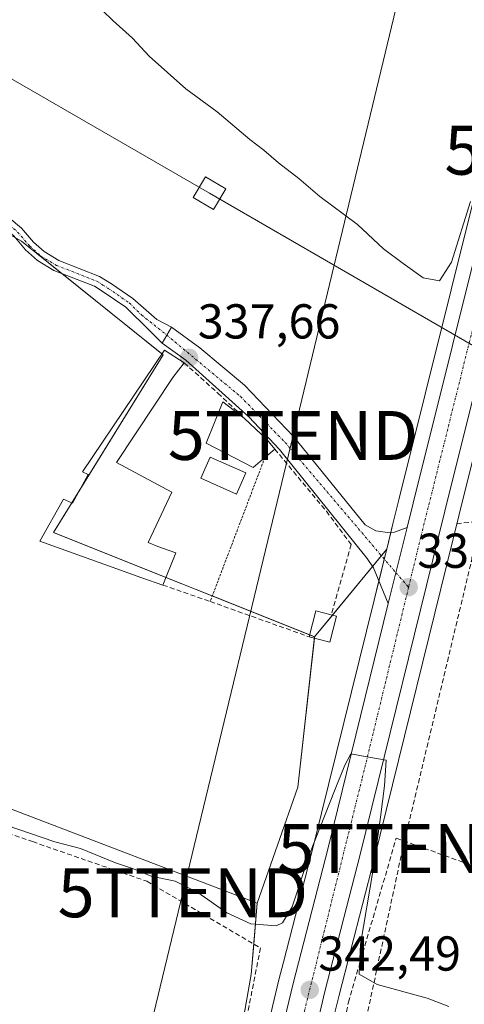
# Model space of a CAD drawing. Units: metres. Extents: x 598120 to 601599, y 4664346 to 4666708.
# Drawn here: x 600954 to 601045, y 4665012 to 4665213 of the extents above; entities that cross this region are included whole.
import ezdxf
from ezdxf.enums import TextEntityAlignment as Align

# ---------------------------------------------------------------- set-up
doc = ezdxf.new("R2010")
doc.units = ezdxf.units.M
doc.header["$MEASUREMENT"] = 0
for name, pattern in [('TRAZO_Y_PUNTO', [1, 0.5, -0.25, 0, -0.25]), ('TRAZOS', [0.75, 0.5, -0.25]), ('TRAZOSX2', [1.5, 1, -0.5])]:
    doc.linetypes.add(name, pattern=pattern)
doc.layers.get('0').update_dxf_attribs({"lineweight": 5})
for name, color, linetype, lineweight in [('Alambrada', 19, 'TRAZOS', 0), ('Camino', 19, 'Continuous', 0), ('Camino Cxs', 19, 'Continuous', 0), ('Camino eje', 39, 'TRAZO_Y_PUNTO', 13), ('Carretera de calzada única', 19, 'Continuous', 13), ('Carretera de calzada única Cxs', 19, 'Continuous', 13), ('Carretera de calzada única eje', 19, 'TRAZO_Y_PUNTO', 0), ('Carátula', 7, 'Continuous', 5), ('Conducción de hidrocarburos lineal', 6, 'TRAZOSX2', 0), ('Corriente artificial lineal', 5, 'TRAZOSX2', 13), ('Cultivos herbáceos CxS', 92, 'Continuous', 0), ('Cultivos leñosos', 92, 'Continuous', 0), ('Cultivos leñosos CxS', 92, 'Continuous', 0), ('Curva de nivel normal', 36, 'Continuous', 0), ('Edificación', 1, 'Continuous', 13), ('Edificación Cxs', 1, 'Continuous', 13), ('Edificación ligera', 1, 'Continuous', 0), ('Edificación ligera Cxs', 1, 'Continuous', 0), ('Matorral', 135, 'Continuous', 0), ('Matorral CxS', 135, 'Continuous', 0), ('Muro lineal', 1, 'TRAZOSX2', 13), ('Núcleo urbano', 19, 'Continuous', 0), ('Núcleo urbano CxS', 19, 'Continuous', 0), ('Piscina', 142, 'Continuous', 0), ('Piscina CxS', 142, 'Continuous', 0), ('Punto de cota en terreno', 7, 'Continuous', 0), ('Rótulo de punto de cota en terreno', 19, 'Continuous', 0), ('Tendido', 6, 'Continuous', 0), ('Torre de tendido', 19, 'Continuous', 0), ('Torre de tendido Cxs', 19, 'Continuous', 0), ('Torre de tendido puntual', 7, 'Continuous', 0)]:
    doc.layers.add(name, color=color, linetype=linetype, lineweight=lineweight)
doc.styles.add('Arial', font='txt', dxfattribs={"height": 0.2})

# ---------------------------------------------------------------- blocks, each defined once
blk = doc.blocks.new('*U158')
at = {"layer": 'Cultivos leñosos CxS', "color": 92, "linetype": 'Continuous', "lineweight": 0}
for points in [[(601003.56, 4664836.14, 351.73), (601009.3, 4664950.13, 344.61), (601010.48, 4664964.13, 343.67), (601012.85, 4664981.56, 343.27), (601015.5, 4664995.56, 342.54), (601018.42, 4665008.7, 341.89), (601019.69, 4665013.91, 341.34), (601026.82, 4665041.66, 339.73), (601044.22, 4665112.1, 336.97), (601060.31, 4665176.58, 335.19), (601063.26, 4665188.52, 334.75), (601064.51, 4665193.58, 334.33), (601075.37, 4665237.55, 333.52), (601079.18, 4665253.15, 332.91), (601090.8, 4665251.76, 332.91), (601103.85, 4665243.52, 332.77), (601117.58, 4665224.3, 332.98), (601129.94, 4665221.55, 332.37), (601145.04, 4665260, 331.35), (601160.15, 4665293.64, 330.44), (601199.97, 4665274.42, 331.59)], [(600934.62, 4664979.3, 343.77), (600992.24, 4664964.36, 343.55), (601001.71, 4665018.1, 342.17), (601002.91, 4665032.68, 339.37), (601011.23, 4665056.41, 339.23), (601014.65, 4665087.13, 338.71), (601029.41, 4665105.06, 337.96), (601028.39, 4665100.93, 338.11), (601026.83, 4665094.63, 338.33), (601014.51, 4665044.76, 339.75), (601008.31, 4665020.63, 342), (601007.38, 4665016.99, 342.41), (601006.06, 4665011.58, 342.65), (601003.47, 4664999.95, 343.17), (601003.07, 4664998.16, 343.27), (601003.05, 4664998.07, 343.28), (601000.33, 4664983.65, 343.56), (601000.31, 4664983.51, 343.55), (600997.88, 4664965.6, 343.86), (600997.86, 4664965.45, 343.86), (600996.64, 4664951.02, 345.22), (600996.63, 4664950.92, 345.23), (600990.75, 4664834.29, 352.29)]]:
    blk.add_polyline3d(points, dxfattribs=at)
blk = doc.blocks.new('*U167')
at = {"layer": 'Conducción de hidrocarburos lineal', "color": 6, "linetype": 'TRAZOSX2', "lineweight": 0}
blk.add_polyline3d([(600996.86, 4665722.75, 324.99), (601093.13, 4665653.07, 325.64), (601133.24, 4665625.24, 325.8), (601139.02, 4665615.23, 325.98), (601176, 4665607.03, 325.79), (601180.34, 4665584.28, 326.17), (601111.22, 4665372.4, 331.01), (601066.8, 4665186.59, 334.82), (601032.68, 4665043.86, 338.63), (601013, 4664951.97, 343.72), (601010.37, 4664886.09, 347.88), (601007.62, 4664815.93, 354.08), (601007.3, 4664770.66, 358.53), (601047.63, 4664767.4, 369.51), (601008.26, 4664576.33, 358.92)], dxfattribs=at)
blk = doc.blocks.new('*U175')
at = {"layer": 'Curva de nivel normal', "color": 36, "linetype": 'Continuous', "lineweight": 0}
blk.add_polyline3d([(600971.32, 4665215.13, 335), (600973.44, 4665213.12, 335), (600977.42, 4665209.51, 335), (600980.84, 4665205.82, 335), (600988.37, 4665199.13, 335), (600994.74, 4665194.42, 335), (601001.4, 4665188.75, 335), (601004.27, 4665186.62, 335), (601007.29, 4665183.98, 335), (601011.45, 4665180.8, 335), (601015.77, 4665177.12, 335), (601023.41, 4665171.43, 335), (601028.76, 4665166.45, 335), (601032.78, 4665163.46, 335), (601036.84, 4665160.53, 335), (601040.23, 4665159.92, 335), (601042.65, 4665163.74, 335), (601046.51, 4665176.13, 335)], dxfattribs=at)
blk = doc.blocks.new('5PATER')
at = {"layer": 'Carátula', "linetype": 'Continuous', "lineweight": 5}
h = blk.add_hatch(color=250, dxfattribs=at)
edge = h.paths.add_edge_path()
edge.add_ellipse((0, 0.01), major_axis=(-1.33, -1.34), ratio=0.999422, start_angle=0, end_angle=360)
blk = doc.blocks.new('*U185')
at = {"layer": 'Carretera de calzada única Cxs', "color": 19, "linetype": 'Continuous', "lineweight": 13}
for points in [[(601144.66, 4665531.01, 328.64), (601103.65, 4665366.04, 331.22), (601102.55, 4665361.49, 331.31), (601101.68, 4665357.92, 331.35), (601072.46, 4665238.27, 333.72), (601061.61, 4665194.31, 334.79), (601060.36, 4665189.24, 334.89), (601057.4, 4665177.3, 335.3), (601041.31, 4665112.82, 337.48), (601023.91, 4665042.39, 340.42), (601016.78, 4665014.64, 342.25), (601015.5, 4665009.38, 342.54), (601012.56, 4664996.16, 343.16), (601009.89, 4664982.04, 343.87), (601007.5, 4664964.46, 344.61), (601006.31, 4664950.33, 345.45), (601000.3, 4664831.07, 352.05)], [(600990.64, 4664772.59, 355.42), (600999.63, 4664950.77, 345.64), (601000.85, 4664965.2, 344.93), (601003.28, 4664983.11, 344.04), (601006, 4664997.51, 343.49), (601006.4, 4664999.3, 343.4), (601008.98, 4665010.9, 342.7), (601010.29, 4665016.26, 342.43), (601017.42, 4665044.03, 340.58), (601029.74, 4665093.91, 338.45), (601031.3, 4665100.21, 338.17), (601033.59, 4665109.48, 337.79), (601034.81, 4665114.43, 337.5), (601050.9, 4665178.91, 335.23), (601065.96, 4665239.87, 333.67), (601097.15, 4665367.64, 331.16), (601100.99, 4665383.09, 330.86), (601111.82, 4665426.62, 329.82), (601127.14, 4665488.26, 328.18), (601133.65, 4665514.43, 328.25)]]:
    blk.add_polyline3d(points, dxfattribs=at)
blk = doc.blocks.new('5TTEND')
blk.add_text('5TTEND', height=10).set_placement((0, 0), align=Align.MIDDLE_CENTER)

msp = doc.modelspace()

# ---------------------------------------------------------------- linework, layer by layer
at = {"layer": 'Alambrada', "color": 19, "linetype": 'TRAZOS', "lineweight": 0}
msp.add_polyline3d([(601004.51, 4665123.8, 341.27), (600993.32, 4665094.35, 339.52)], dxfattribs=at)
at = {"layer": 'Camino', "color": 19, "linetype": 'Continuous', "lineweight": 0}
for points in [[(600983.48, 4665147.18, 337.52), (600981, 4665149.64, 337.17), (600976.05, 4665154.51, 337.03), (600971.87, 4665157.4, 337.04), (600969.66, 4665158.79, 336.79), (600961.38, 4665162.03, 337.05), (600958.02, 4665164.04, 337.24), (600955.58, 4665166.23, 337.05), (600953.16, 4665169.06, 336.8), (600942.17, 4665178.2, 337.29), (600939.98, 4665180.66, 337.41), (600938.16, 4665184.04, 337.33), (600935, 4665188.76, 337.41), (600928.27, 4665197.08, 337.45), (600917.03, 4665205.02, 337.78), (600910.68, 4665208.99, 337.46), (600904.31, 4665212.56, 337.03), (600902.39, 4665214.82, 337.02)], [(600905.77, 4665214.33, 336.78), (600918.28, 4665206.9, 337.37), (600929.83, 4665198.74, 337.19), (600936.82, 4665190.1, 337.05), (600940.09, 4665185.21, 336.94), (600941.84, 4665181.97, 336.94), (600943.75, 4665179.82, 336.87), (600954.74, 4665170.67, 336.22), (600957.2, 4665167.81, 336.31), (600959.37, 4665165.86, 336.49), (600962.38, 4665164.06, 336.45), (600970.68, 4665160.81, 336.17), (600973.12, 4665159.28, 336.32), (600977.5, 4665156.25, 336.43), (600982.42, 4665151.97, 336.6), (600985.38, 4665150.44, 336.66)], [(600985.38, 4665150.44, 336.66), (600983.48, 4665147.18, 337.52)]]:
    msp.add_polyline3d(points, dxfattribs=at)
at = {"layer": 'Camino Cxs', "color": 19, "linetype": 'Continuous', "lineweight": 0}
msp.add_polyline3d([(600943.75, 4665179.82, 336.87), (600954.74, 4665170.67, 336.22), (600957.2, 4665167.81, 336.31), (600959.37, 4665165.86, 336.49), (600962.38, 4665164.06, 336.45), (600970.68, 4665160.81, 336.17), (600973.12, 4665159.28, 336.32), (600977.5, 4665156.25, 336.43), (600982.42, 4665151.97, 336.6), (600985.38, 4665150.44, 336.66), (600985.38, 4665150.44, 336.66), (600983.48, 4665147.18, 337.52), (600981, 4665149.64, 337.17), (600976.05, 4665154.51, 337.03), (600971.87, 4665157.4, 337.04), (600969.66, 4665158.79, 336.79), (600961.38, 4665162.03, 337.05), (600958.02, 4665164.04, 337.24), (600955.58, 4665166.23, 337.05), (600953.16, 4665169.06, 336.8)], dxfattribs=at)
at = {"layer": 'Camino eje', "color": 39, "linetype": 'TRAZO_Y_PUNTO', "lineweight": 13}
msp.add_polyline3d([(600905.04, 4665213.45, 336.94), (600908.23, 4665211.66, 337), (600914.48, 4665207.95, 337.49), (600917.66, 4665205.96, 337.57), (600929.05, 4665197.91, 337.3), (600935.91, 4665189.43, 337.23), (600939.13, 4665184.63, 337.13), (600940.91, 4665181.32, 337.16), (600942.96, 4665179.01, 337.07), (600953.95, 4665169.87, 336.51), (600956.39, 4665167.02, 336.67), (600958.7, 4665164.95, 336.86), (600961.88, 4665163.05, 336.77), (600970.17, 4665159.8, 336.48), (600971.39, 4665159.04, 336.55), (600972.5, 4665158.34, 336.61), (600976.78, 4665155.38, 336.7), (600979.27, 4665152.93, 336.89), (600984.43, 4665148.81, 337.19)], dxfattribs=at)
at = {"layer": 'Carretera de calzada única', "color": 19, "linetype": 'Continuous', "lineweight": 13}
for points in [[(601033.59, 4665109.48, 337.79), (601034.81, 4665114.43, 337.5), (601050.9, 4665178.91, 335.23), (601065.96, 4665239.87, 333.67), (601097.15, 4665367.64, 331.16), (601100.99, 4665383.09, 330.86)], [(601060.36, 4665189.24, 334.89), (601057.4, 4665177.3, 335.3), (601041.31, 4665112.82, 337.48), (601023.91, 4665042.39, 340.42), (601016.78, 4665014.64, 342.25), (601015.5, 4665009.38, 342.54), (601012.56, 4664996.16, 343.16), (601009.89, 4664982.04, 343.87), (601007.5, 4664964.46, 344.61), (601006.31, 4664950.33, 345.45), (601000.3, 4664831.07, 352.05)], [(600985.38, 4665150.44, 336.66), (600983.48, 4665147.18, 337.52)], [(600985.38, 4665150.44, 336.66), (600991.18, 4665146.23, 336.66), (601000.35, 4665138.54, 337.75), (601010.33, 4665128.08, 337.7), (601024.99, 4665110.01, 337.81), (601027.2, 4665108.78, 337.83), (601029.55, 4665108.43, 337.82), (601030.98, 4665108.52, 337.81), (601033.59, 4665109.48, 337.79)], [(601029.74, 4665093.91, 338.45), (601026.7, 4665101.2, 338.09), (601025.38, 4665103.13, 338.05), (601007.47, 4665125.44, 338.08), (601001.21, 4665132.08, 337.87), (600988.32, 4665143.69, 337.82), (600983.48, 4665147.18, 337.52)], [(601029.74, 4665093.91, 338.45), (601031.3, 4665100.21, 338.17), (601033.59, 4665109.48, 337.79)], [(601029.74, 4665093.91, 338.45), (601031.3, 4665100.21, 338.17), (601033.59, 4665109.48, 337.79)], [(600986.22, 4664644.55, 359.58), (600985.64, 4664654.24, 359.76), (600984.33, 4664680.43, 359.65), (600984.49, 4664690.47, 359.36), (600984.88, 4664699.82, 359.05), (600986.23, 4664715.41, 358.42), (600988.59, 4664742.44, 356.88), (600990.64, 4664772.59, 355.42), (600999.63, 4664950.77, 345.64), (601000.85, 4664965.2, 344.93), (601003.28, 4664983.11, 344.04), (601006, 4664997.51, 343.49), (601006.4, 4664999.3, 343.4), (601008.98, 4665010.9, 342.7), (601010.29, 4665016.26, 342.43), (601017.42, 4665044.03, 340.58), (601029.74, 4665093.91, 338.45)]]:
    msp.add_polyline3d(points, dxfattribs=at)
at = {"layer": 'Carretera de calzada única Cxs', "color": 19, "linetype": 'Continuous', "lineweight": 13}
msp.add_polyline3d([(601033.59, 4665109.48, 337.79), (601031.3, 4665100.21, 338.17), (601029.74, 4665093.91, 338.45), (601026.7, 4665101.2, 338.09), (601025.38, 4665103.13, 338.05), (601007.47, 4665125.44, 338.08), (601001.21, 4665132.08, 337.87), (600988.32, 4665143.69, 337.82), (600983.48, 4665147.18, 337.52), (600985.38, 4665150.44, 336.66), (600991.18, 4665146.23, 336.66), (601000.35, 4665138.54, 337.75), (601010.33, 4665128.08, 337.7), (601024.99, 4665110.01, 337.81), (601027.2, 4665108.78, 337.83), (601029.55, 4665108.43, 337.82), (601030.98, 4665108.52, 337.81), (601033.59, 4665109.48, 337.79)], close=True, dxfattribs=at)
at = {"layer": 'Carretera de calzada única eje', "color": 19, "linetype": 'TRAZO_Y_PUNTO', "lineweight": 0}
for points in [[(601057.56, 4665192.53, 334.9), (601036.37, 4665107.48, 337.92), (601033.89, 4665097.28, 338.3)], [(600984.43, 4665148.81, 337.19), (600999.52, 4665136.25, 337.82), (601008.64, 4665126.86, 337.85), (601031.3, 4665100.21, 338.17), (601033.89, 4665097.28, 338.3)], [(601033.89, 4665097.28, 338.3), (601024.37, 4665058.1, 340.11), (601012.65, 4665010.89, 342.64), (601006.1, 4664980.88, 344.25), (601002.55, 4664948.08, 345.91), (600998.46, 4664856.95, 350.77), (600996.94, 4664828.06, 352.32)]]:
    msp.add_polyline3d(points, dxfattribs=at)
at = {"layer": 'Corriente artificial lineal', "color": 5, "linetype": 'TRAZOSX2', "lineweight": 13}
for points in [[(601051.6, 4665038.69, 337.64), (601059.2, 4665060.49, 337.08), (601073.02, 4665102.97, 336.35), (601055.1, 4665111.71, 336.25), (601043.9, 4665110.23, 337.05)], [(601003.89, 4664849.4, 350.52), (601007.89, 4664911.3, 346.57), (601010.49, 4664958.47, 343.76), (601014.49, 4664979.7, 342.75), (601021.58, 4665012.44, 340.81), (601031.35, 4665045.97, 338.46), (601051.6, 4665038.69, 337.64)]]:
    msp.add_polyline3d(points, dxfattribs=at)
at = {"layer": 'Cultivos herbáceos CxS', "color": 92, "linetype": 'Continuous', "lineweight": 0}
for points in [[(601099.94, 4665391.3, 330.69), (601099.6, 4665389.93, 330.69), (601098.08, 4665383.81, 330.57), (601094.24, 4665368.36, 331), (601068.03, 4665260.99, 332.8), (601063.05, 4665240.59, 333.2), (601047.99, 4665179.63, 334.85), (601031.9, 4665115.15, 337.18), (601030.68, 4665110.2, 337.73), (601030.25, 4665108.47, 337.82), (601029.41, 4665105.06, 337.96)], [(601063.05, 4665240.59, 333.2), (601047.99, 4665179.63, 334.85), (601031.9, 4665115.15, 337.18), (601030.68, 4665110.2, 337.73), (601029.41, 4665105.06, 337.96), (601014.65, 4665087.13, 338.71), (600961.3, 4665108.48, 338.94), (600983.71, 4665144.77, 337.97), (600954.74, 4665167.97, 336.72), (600915, 4665190.18, 338.88), (600908.26, 4665212.95, 336.81), (600887.66, 4665200.28, 337.57), (600849.27, 4665180, 338.36), (600844.09, 4665188.33, 337.84), (600832.09, 4665192.9, 337.95)], [(601014.65, 4665087.13, 338.71), (601013.68, 4665087.51, 338.7), (600993.75, 4665095.49, 338.78), (600984.28, 4665099.28, 338.86), (600961.3, 4665108.48, 338.94), (600965.04, 4665114.54, 338.72), (600966.56, 4665117, 338.62), (600983.71, 4665144.77, 337.97), (600983.46, 4665144.97, 337.95), (600962.9, 4665161.44, 336.92), (600954.74, 4665167.97, 336.72), (600953.5, 4665168.66, 336.79), (600915, 4665190.18, 338.88), (600909.19, 4665209.83, 337.27), (600908.74, 4665211.36, 337.03), (600908.3, 4665212.83, 336.83), (600908.26, 4665212.95, 336.81), (600908.18, 4665212.9, 336.83), (600907.69, 4665212.6, 336.9), (600907.15, 4665212.26, 336.97), (600906.05, 4665211.59, 337.07), (600887.66, 4665200.28, 337.57), (600849.27, 4665180, 338.36)], [(601029.41, 4665105.06, 337.96), (601028.31, 4665103.73, 338), (601026.49, 4665101.51, 338.07), (601018.31, 4665091.58, 338.47), (601014.65, 4665087.13, 338.71)]]:
    msp.add_polyline3d(points, dxfattribs=at)
at = {"layer": 'Cultivos leñosos', "color": 92, "linetype": 'Continuous', "lineweight": 0}
for points in [[(601079.18, 4665253.15, 332.91), (601075.37, 4665237.56, 333.52), (601064.51, 4665193.58, 334.33), (601064.25, 4665192.53, 334.43), (601063.76, 4665190.52, 334.61), (601063.44, 4665189.23, 334.71), (601063.26, 4665188.52, 334.75), (601060.31, 4665176.58, 335.19), (601044.22, 4665112.1, 336.97), (601026.82, 4665041.66, 339.73), (601019.69, 4665013.91, 341.34), (601018.42, 4665008.7, 341.89), (601015.5, 4664995.56, 342.54), (601012.85, 4664981.56, 343.27), (601010.48, 4664964.13, 343.67), (601009.3, 4664950.13, 344.61), (601005.42, 4664873.13, 349.14), (601004.19, 4664848.71, 350.5), (601003.56, 4664836.14, 351.73)], [(601014.65, 4665087.13, 338.71), (601013.68, 4665087.51, 338.7), (600993.75, 4665095.49, 338.78), (600984.28, 4665099.28, 338.86), (600961.3, 4665108.48, 338.94), (600965.04, 4665114.54, 338.72), (600966.56, 4665117, 338.62), (600983.71, 4665144.77, 337.97), (600983.46, 4665144.97, 337.95), (600962.9, 4665161.44, 336.92), (600954.74, 4665167.97, 336.72), (600953.5, 4665168.66, 336.79), (600915, 4665190.18, 338.88), (600909.19, 4665209.83, 337.27), (600908.74, 4665211.36, 337.03), (600908.3, 4665212.83, 336.83), (600908.26, 4665212.95, 336.81), (600908.18, 4665212.9, 336.83), (600907.69, 4665212.6, 336.9), (600907.15, 4665212.26, 336.97), (600906.05, 4665211.59, 337.07), (600887.66, 4665200.28, 337.57), (600849.27, 4665180, 338.36)], [(600849.27, 4665180, 338.36), (600848.2, 4665171.46, 339.51), (600865.03, 4665141.01, 340.25), (600874.18, 4665136.75, 339.84), (600900.48, 4665124.49, 339.94), (600894.08, 4665091.4, 340.18), (600894.29, 4665091.22, 340.19), (600921.49, 4665068.86, 340.3), (600931.5, 4665062.8, 339.84), (600944.23, 4665055.1, 339.56), (601002.91, 4665032.68, 339.37)], [(600990.75, 4664834.29, 352.29), (600992.79, 4664874.75, 349.93), (600996.63, 4664950.92, 345.23), (600996.64, 4664951.02, 345.22), (600997.86, 4664965.45, 343.86), (600997.88, 4664965.6, 343.86), (601000.31, 4664983.51, 343.55), (601000.33, 4664983.65, 343.56), (601003.05, 4664998.07, 343.28), (601003.07, 4664998.16, 343.27), (601003.47, 4664999.95, 343.17), (601006.06, 4665011.58, 342.65), (601007.38, 4665016.99, 342.41), (601008.31, 4665020.63, 342), (601014.51, 4665044.76, 339.75), (601026.83, 4665094.63, 338.33), (601027.8, 4665098.56, 338.19), (601028.39, 4665100.93, 338.11), (601028.91, 4665103.03, 338.03), (601029.41, 4665105.06, 337.96)], [(601029.41, 4665105.06, 337.96), (601028.31, 4665103.73, 338), (601026.49, 4665101.51, 338.07), (601018.31, 4665091.58, 338.47), (601014.65, 4665087.13, 338.71)], [(601002.91, 4665032.68, 339.37), (601002.22, 4665024.34, 341.06), (601001.71, 4665018.1, 342.17), (600998.65, 4665000.74, 342.72), (600992.31, 4664964.77, 343.51), (600992.24, 4664964.36, 343.55), (600974.72, 4664968.9, 343.27), (600959.34, 4664972.89, 343.14), (600934.62, 4664979.3, 343.77), (600930.02, 4664983.03, 342.92), (600905.95, 4665002.56, 342.78), (600898.37, 4665008.71, 343.22), (600891.49, 4665017.72, 342.64), (600872.74, 4665042.29, 342.61), (600870.01, 4665046.07, 342.59), (600863.44, 4665055.17, 342.09), (600850.3, 4665073.37, 341.72), (600849.17, 4665072.85, 341.89), (600844.13, 4665070.49, 342.71), (600810.39, 4665091.22, 343.19)], [(601002.91, 4665032.68, 339.37), (601011.23, 4665056.41, 339.23), (601014.62, 4665086.86, 338.72), (601014.65, 4665087.13, 338.71)], [(601002.91, 4665032.68, 339.37), (601011.23, 4665056.41, 339.23), (601014.62, 4665086.86, 338.72), (601014.65, 4665087.13, 338.71)]]:
    msp.add_polyline3d(points, dxfattribs=at)
at = {"layer": 'Cultivos leñosos CxS', "color": 92, "linetype": 'Continuous', "lineweight": 0}
msp.add_polyline3d([(601014.65, 4665087.13, 338.71), (601011.23, 4665056.41, 339.23), (601002.91, 4665032.68, 339.37), (600944.23, 4665055.1, 339.56), (600921.49, 4665068.86, 340.3), (600894.08, 4665091.4, 340.18), (600900.48, 4665124.49, 339.94), (600865.03, 4665141.01, 340.25), (600848.2, 4665171.46, 339.51), (600849.27, 4665180, 338.36), (600887.66, 4665200.28, 337.57), (600908.26, 4665212.95, 336.81), (600915, 4665190.18, 338.88), (600954.74, 4665167.97, 336.72), (600983.71, 4665144.77, 337.97), (600961.3, 4665108.48, 338.94), (601014.65, 4665087.13, 338.71)], close=True, dxfattribs=at)
at = {"layer": 'Curva de nivel normal', "color": 36, "linetype": 'Continuous', "lineweight": 0}
msp.add_polyline3d([(600951.63, 4665048.6, 340), (600961.55, 4665045.24, 340), (600966.81, 4665043.84, 340), (600973.99, 4665040.94, 340), (600977.66, 4665039.7, 340), (600981.27, 4665038.22, 340), (600986.18, 4665037.21, 340), (600990.82, 4665034.85, 340), (600996.71, 4665030.74, 340), (601001.63, 4665028.48, 340), (601006.84, 4665028.06, 340), (601008.1, 4665028.67, 340), (601010.08, 4665031.96, 340), (601013.75, 4665043.02, 340), (601018.76, 4665055.62, 340), (601020.87, 4665060.9, 340), (601022.09, 4665063.24, 340), (601025.74, 4665062.53, 340), (601029.29, 4665061.92, 340), (601028.97, 4665056.67, 340), (601028.16, 4665050.27, 340), (601026.56, 4665039.17, 340), (601024.04, 4665024.33, 340), (601023.76, 4665018.21, 340), (601027.44, 4665016.09, 340), (601037.7, 4665013.26, 340), (601042.14, 4665011.54, 340)], dxfattribs=at)
at = {"layer": 'Edificación', "color": 1, "linetype": 'Continuous', "lineweight": 13}
for points in [[(600983.64, 4665097.71, 340.96), (600983.62, 4665097.72, 340.97), (600979.32, 4665099.22, 341.51), (600958.5, 4665106.69, 340.17), (600963.33, 4665115.26, 343.24), (600965.19, 4665114.48, 343.49), (600968.35, 4665120.29, 343.23), (600967.21, 4665120.87, 342.66), (600983.95, 4665145.69, 340.43), (600988.01, 4665143.14, 338.97)], [(600988.01, 4665143.14, 338.97), (600985.69, 4665140.16, 341.42), (600974.14, 4665122.75, 341.96), (600985.45, 4665116.71, 342.65)], [(600985.45, 4665116.71, 342.65), (600980.62, 4665106.42, 342.32), (600982.64, 4665105.59, 341.96), (600986.32, 4665104.28, 340.84), (600983.64, 4665097.71, 340.96)]]:
    msp.add_polyline3d(points, dxfattribs=at)
at = {"layer": 'Edificación Cxs', "color": 1, "linetype": 'Continuous', "lineweight": 13}
msp.add_polyline3d([(600985.45, 4665116.71, 342.65), (600980.62, 4665106.42, 342.32), (600982.64, 4665105.59, 341.96), (600986.32, 4665104.28, 340.84), (600983.64, 4665097.71, 340.96), (600983.62, 4665097.72, 340.97), (600979.32, 4665099.22, 341.51), (600958.5, 4665106.69, 340.17), (600963.33, 4665115.26, 343.24), (600965.19, 4665114.48, 343.49), (600968.35, 4665120.29, 343.23), (600967.21, 4665120.87, 342.66), (600983.95, 4665145.69, 340.43), (600988.01, 4665143.14, 338.97), (600985.69, 4665140.16, 341.42), (600974.14, 4665122.75, 341.96), (600985.45, 4665116.71, 342.65)], close=True, dxfattribs=at)
at = {"layer": 'Edificación ligera', "color": 1, "linetype": 'Continuous', "lineweight": 0}
for points in [[(601004.51, 4665123.8, 341.27), (601002.11, 4665121.75, 341.41), (600992.49, 4665126.7, 341.45), (600995.92, 4665135.18, 341.08), (601000.26, 4665131.85, 340.74)], [(601000.26, 4665131.85, 340.74), (601004.94, 4665127.42, 340.05), (601005.58, 4665126.64, 340.35), (601006.51, 4665125.52, 340.43)], [(601006.51, 4665125.52, 340.43), (601004.51, 4665123.8, 341.27)], [(601013.58, 4665087.11, 340.92), (601014.89, 4665092.42, 341.42), (601018.07, 4665091.64, 342.18)], [(601019.12, 4665091.38, 340), (601017.81, 4665086.07, 341.01), (601013.58, 4665087.11, 340.92)], [(601018.07, 4665091.64, 342.18), (601019.12, 4665091.38, 340)]]:
    msp.add_polyline3d(points, dxfattribs=at)
at = {"layer": 'Edificación ligera Cxs', "color": 1, "linetype": 'Continuous', "lineweight": 0}
for points in [[(601004.51, 4665123.8, 341.27), (601002.11, 4665121.75, 341.41), (600992.49, 4665126.7, 341.45), (600995.92, 4665135.18, 341.08), (601000.26, 4665131.85, 340.74), (601004.94, 4665127.42, 340.05), (601005.58, 4665126.64, 340.35), (601006.51, 4665125.52, 340.43), (601004.51, 4665123.8, 341.27)], [(601019.12, 4665091.38, 340), (601017.81, 4665086.07, 341.01), (601013.58, 4665087.11, 340.92), (601014.89, 4665092.42, 341.42), (601018.07, 4665091.64, 342.18), (601019.12, 4665091.38, 340)]]:
    msp.add_polyline3d(points, close=True, dxfattribs=at)
at = {"layer": 'Matorral', "color": 135, "linetype": 'Continuous', "lineweight": 0}
for points in [[(600849.27, 4665180, 338.36), (600848.2, 4665171.46, 339.51), (600865.03, 4665141.01, 340.25), (600874.18, 4665136.75, 339.84), (600900.48, 4665124.49, 339.94), (600894.08, 4665091.4, 340.18), (600894.29, 4665091.22, 340.19), (600921.49, 4665068.86, 340.3), (600931.5, 4665062.8, 339.84), (600944.23, 4665055.1, 339.56), (601002.91, 4665032.68, 339.37)], [(601002.91, 4665032.68, 339.37), (601002.22, 4665024.34, 341.06), (601001.71, 4665018.1, 342.17), (600998.65, 4665000.74, 342.72), (600992.31, 4664964.77, 343.51), (600992.24, 4664964.36, 343.55), (600974.72, 4664968.9, 343.27), (600959.34, 4664972.89, 343.14), (600934.62, 4664979.3, 343.77), (600930.02, 4664983.03, 342.92), (600905.95, 4665002.56, 342.78), (600898.37, 4665008.71, 343.22), (600891.49, 4665017.72, 342.64), (600872.74, 4665042.29, 342.61), (600870.01, 4665046.07, 342.59), (600863.44, 4665055.17, 342.09), (600850.3, 4665073.37, 341.72), (600849.17, 4665072.85, 341.89), (600844.13, 4665070.49, 342.71), (600810.39, 4665091.22, 343.19)]]:
    msp.add_polyline3d(points, dxfattribs=at)
at = {"layer": 'Matorral CxS', "color": 135, "linetype": 'Continuous', "lineweight": 0}
msp.add_polyline3d([(600832.09, 4665192.9, 337.95), (600844.09, 4665188.33, 337.84), (600849.27, 4665180, 338.36), (600849.27, 4665180, 338.36), (600848.2, 4665171.46, 339.51), (600865.03, 4665141.01, 340.25), (600900.48, 4665124.49, 339.94), (600894.08, 4665091.4, 340.18), (600921.49, 4665068.86, 340.3), (600944.23, 4665055.1, 339.56), (601002.91, 4665032.68, 339.37), (601001.71, 4665018.1, 342.17), (600992.24, 4664964.36, 343.55), (600934.62, 4664979.3, 343.77), (600898.37, 4665008.71, 343.22), (600872.74, 4665042.29, 342.61), (600870.01, 4665046.07, 342.59), (600850.3, 4665073.37, 341.72), (600844.13, 4665070.49, 342.71), (600810.39, 4665091.22, 343.19)], dxfattribs=at)
at = {"layer": 'Muro lineal', "color": 1, "linetype": 'TRAZOSX2', "lineweight": 13}
for points in [[(600988.01, 4665143.14, 338.97), (600994.89, 4665136.94, 339.37), (601000.26, 4665131.85, 340.74)], [(601006.51, 4665125.52, 340.43), (601017.08, 4665112.78, 339.43), (601022.16, 4665105.98, 342.73), (601018.07, 4665091.64, 342.18)], [(600983.64, 4665097.71, 340.96), (600993.32, 4665094.35, 339.52), (601013.58, 4665087.11, 340.92)], [(600998.96, 4665002.16, 345.89), (600991.74, 4664968.78, 351.02), (600979.19, 4664971.28, 347.23), (600971.19, 4664972.48, 345.5), (600945.78, 4664979.17, 349.28), (600921.76, 4664991.15, 351.05), (600910.87, 4664998.66, 351.42), (600905.57, 4665006.92, 352.42), (600901.44, 4665010.8, 346.9), (600907.12, 4665021.44, 345.55), (600913.69, 4665018.22, 351.08), (600915.58, 4665022.85, 351.44), (600929.14, 4665055.86, 350.59), (600939.6, 4665051.6, 349.22), (600940.13, 4665051.4, 348.51), (600940.95, 4665051.09, 346.57), (600949.12, 4665047.98, 345.1), (600957, 4665045.26, 344.83), (600980.37, 4665037.17, 344.97), (601003.6, 4665023.53, 345.03), (601000.39, 4665007.19, 345.31)]]:
    msp.add_polyline3d(points, dxfattribs=at)
at = {"layer": 'Núcleo urbano', "color": 19, "linetype": 'Continuous', "lineweight": 0}
for points in [[(601099.94, 4665391.3, 330.69), (601099.6, 4665389.93, 330.69), (601098.08, 4665383.81, 330.57), (601094.24, 4665368.36, 331), (601068.03, 4665260.99, 332.8), (601063.05, 4665240.59, 333.2), (601047.99, 4665179.63, 334.85), (601031.9, 4665115.15, 337.18), (601030.68, 4665110.2, 337.73), (601030.25, 4665108.47, 337.82), (601029.41, 4665105.06, 337.96)], [(601079.18, 4665253.15, 332.91), (601075.37, 4665237.56, 333.52), (601064.51, 4665193.58, 334.33), (601064.25, 4665192.53, 334.43), (601063.76, 4665190.52, 334.61), (601063.44, 4665189.23, 334.71), (601063.26, 4665188.52, 334.75), (601060.31, 4665176.58, 335.19), (601044.22, 4665112.1, 336.97), (601026.82, 4665041.66, 339.73), (601019.69, 4665013.91, 341.34), (601018.42, 4665008.7, 341.89), (601015.5, 4664995.56, 342.54), (601012.85, 4664981.56, 343.27), (601010.48, 4664964.13, 343.67), (601009.3, 4664950.13, 344.61), (601005.42, 4664873.13, 349.14), (601004.19, 4664848.71, 350.5), (601003.56, 4664836.14, 351.73)], [(600990.75, 4664834.29, 352.29), (600992.79, 4664874.75, 349.93), (600996.63, 4664950.92, 345.23), (600996.64, 4664951.02, 345.22), (600997.86, 4664965.45, 343.86), (600997.88, 4664965.6, 343.86), (601000.31, 4664983.51, 343.55), (601000.33, 4664983.65, 343.56), (601003.05, 4664998.07, 343.28), (601003.07, 4664998.16, 343.27), (601003.47, 4664999.95, 343.17), (601006.06, 4665011.58, 342.65), (601007.38, 4665016.99, 342.41), (601008.31, 4665020.63, 342), (601014.51, 4665044.76, 339.75), (601026.83, 4665094.63, 338.33), (601027.8, 4665098.56, 338.19), (601028.39, 4665100.93, 338.11), (601028.91, 4665103.03, 338.03), (601029.41, 4665105.06, 337.96)]]:
    msp.add_polyline3d(points, dxfattribs=at)
at = {"layer": 'Núcleo urbano CxS', "color": 19, "linetype": 'Continuous', "lineweight": 0}
for points in [[(601147.57, 4665530.29, 328.14), (601136.54, 4665485.92, 327.55), (601108.53, 4665373.22, 331.03), (601106.56, 4665365.32, 331.15), (601105.45, 4665360.78, 331.27), (601104.58, 4665357.21, 331.28), (601079.18, 4665253.15, 332.91), (601075.37, 4665237.55, 333.52), (601064.51, 4665193.58, 334.33), (601063.26, 4665188.52, 334.75), (601060.31, 4665176.58, 335.19), (601044.22, 4665112.1, 336.97), (601026.82, 4665041.66, 339.73), (601019.69, 4665013.91, 341.34), (601018.42, 4665008.7, 341.89), (601015.5, 4664995.56, 342.54), (601012.85, 4664981.56, 343.27), (601010.48, 4664964.13, 343.67), (601009.3, 4664950.13, 344.61), (601003.56, 4664836.14, 351.73)], [(600990.75, 4664834.29, 352.29), (600996.63, 4664950.92, 345.23), (600996.64, 4664951.02, 345.22), (600997.86, 4664965.45, 343.86), (600997.88, 4664965.6, 343.86), (601000.31, 4664983.51, 343.55), (601000.33, 4664983.65, 343.56), (601003.05, 4664998.07, 343.28), (601003.07, 4664998.16, 343.27), (601003.47, 4664999.95, 343.17), (601006.06, 4665011.58, 342.65), (601007.38, 4665016.99, 342.41), (601008.31, 4665020.63, 342), (601014.51, 4665044.76, 339.75), (601026.83, 4665094.63, 338.33), (601028.39, 4665100.93, 338.11), (601029.41, 4665105.06, 337.96), (601030.68, 4665110.2, 337.73), (601031.9, 4665115.15, 337.18), (601047.99, 4665179.63, 334.85), (601063.05, 4665240.59, 333.2)]]:
    msp.add_polyline3d(points, dxfattribs=at)
at = {"layer": 'Piscina', "color": 142, "linetype": 'Continuous', "lineweight": 0}
msp.add_polyline3d([(601000.63, 4665120.63, 338.63), (600998.72, 4665116.31, 338.59), (600991.43, 4665119.53, 338.64), (600993.34, 4665123.85, 338.63), (601000.63, 4665120.63, 338.63)], dxfattribs=at)
at = {"layer": 'Piscina CxS', "color": 142, "linetype": 'Continuous', "lineweight": 0}
msp.add_polyline3d([(601000.63, 4665120.63, 338.63), (600998.72, 4665116.31, 338.59), (600991.43, 4665119.53, 338.64), (600993.34, 4665123.85, 338.63), (601000.63, 4665120.63, 338.63)], close=True, dxfattribs=at)
at = {"layer": 'Tendido', "color": 6, "linetype": 'Continuous', "lineweight": 0}
for points in [[(601183.54, 4664388.93, 359.48), (601168.3, 4664421.59, 359.49), (601120.37, 4664524.9, 360.18), (601072.76, 4664628.33, 363.39), (601029.94, 4664745.09, 368.58), (600962.35, 4664929.64, 346.08), (600987.74, 4665034.81, 340.35), (601010.26, 4665128.29, 337.7), (601037.42, 4665241.06, 332.95), (601058.49, 4665328.53, 331.28), (601089.8, 4665458.54, 332.47), (601136.07, 4665650.63, 325.26), (601164.11, 4665781.51, 322.81), (601191.51, 4665892.77, 321.97), (601210.4, 4665971.36, 321.27), (601237.71, 4666087.08, 320.12), (601262.47, 4666193.92, 319.32), (601287.39, 4666297.11, 319.11), (601313.11, 4666406.17, 318.14), (601339.56, 4666518.39, 318.01), (601365.5, 4666626.52, 317.49), (601384.41, 4666705.39, 317.33)], [(601590.37, 4664833.68, 334.84), (601253.33, 4665027.37, 337.28), (600993.17, 4665177.82, 335.28), (600605.21, 4665401.41, 335.45), (600388.66, 4665525.01, 335.6), (600046.95, 4665723.08, 329.11), (599688, 4665930.4, 321.47), (599361.23, 4666118.33, 319.83), (599053.53, 4666373.44, 320.73), (598731.3, 4666640.95, 321.5), (598699.12, 4666667.38, 321.53)]]:
    msp.add_polyline3d(points, dxfattribs=at)
at = {"layer": 'Torre de tendido', "color": 19, "linetype": 'Continuous', "lineweight": 0}
msp.add_polyline3d([(600996.5, 4665178.68, 343.22), (600993.98, 4665174.48, 339.84), (600989.84, 4665176.96, 335.42), (600992.36, 4665181.16, 335.38), (600996.5, 4665178.68, 343.22)], dxfattribs=at)
at = {"layer": 'Torre de tendido Cxs', "color": 19, "linetype": 'Continuous', "lineweight": 0}
msp.add_polyline3d([(600996.5, 4665178.68, 343.22), (600993.98, 4665174.48, 339.84), (600989.84, 4665176.96, 335.42), (600992.36, 4665181.16, 335.38), (600996.5, 4665178.68, 343.22)], close=True, dxfattribs=at)

# ---------------------------------------------------------------- block references
at = {"layer": 'Carretera de calzada única Cxs', "color": 19, "linetype": 'Continuous', "lineweight": 13}
msp.add_blockref('*U185', (0, 0), dxfattribs=at)
at = {"layer": 'Conducción de hidrocarburos lineal', "color": 6, "linetype": 'TRAZOSX2', "lineweight": 0}
msp.add_blockref('*U167', (0, 0), dxfattribs=at)
at = {"layer": 'Cultivos leñosos CxS', "color": 92, "linetype": 'Continuous', "lineweight": 0}
msp.add_blockref('*U158', (0, 0), dxfattribs=at)
at = {"layer": 'Curva de nivel normal', "color": 36, "linetype": 'Continuous', "lineweight": 0}
msp.add_blockref('*U175', (0, 0), dxfattribs=at)
at = {"layer": 'Punto de cota en terreno', "linetype": 'Continuous', "lineweight": 0}
for p in [(600989.02, 4665144.16, 337.66), (601033.9, 4665097.28, 338.39), (601013.67, 4665014.95, 342.49)]:
    msp.add_blockref('5PATER', p, dxfattribs=at)
at = {"layer": 'Torre de tendido puntual', "linetype": 'Continuous', "lineweight": 0}
for p in [(601066.8, 4665186.59, 334.62), (601010.26, 4665128.29, 337.51), (601032.68, 4665043.86, 338.99), (600987.74, 4665034.81, 340.2)]:
    msp.add_blockref('5TTEND', p, dxfattribs=at)

# ---------------------------------------------------------------- texts
at = {"layer": 'Rótulo de punto de cota en terreno', "color": 19, "linetype": 'Continuous', "lineweight": 0, "style": 'Arial'}
for s, p in [('337,66', (600990.78, 4665145.92)), ('338,39', (601035.66, 4665099.04)), ('342,49', (601015.43, 4665016.71))]:
    msp.add_text(s, height=7, dxfattribs=at).set_placement(p, align=Align.BOTTOM_LEFT)

doc.saveas('drawing.dxf')
